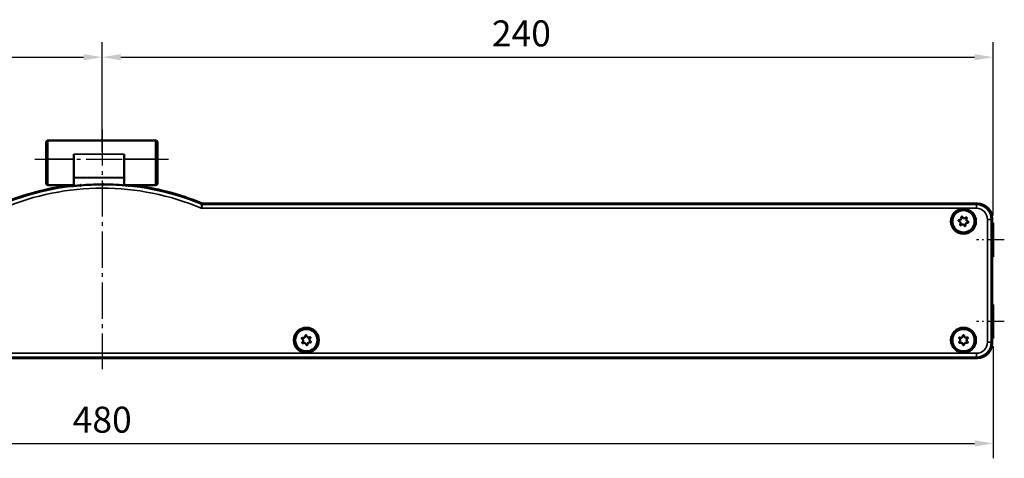
# Model space of a CAD drawing. Extents: x -330 to 3177, y -965 to 1498.
# Drawn here: x 176 to 441, y 126 to 244 of the extents above; entities that cross this region are included whole.
import ezdxf

# ---------------------------------------------------------------- set-up
doc = ezdxf.new("R2010")
doc.units = 0
doc.linetypes.add('AM_DIN_G_W050', pattern=[13.75, 9.75, -1.5, 1, -1.5])
doc.linetypes.add('AM_DIN_G_W050x2', pattern=[6.875, 4.75, -0.875, 0.375, -0.875])
doc.layers.get('0').update_dxf_attribs({"lineweight": 25})
for name, color, linetype, lineweight in [('AM_7', 4, 'AM_DIN_G_W050', 25), ('Sichtbar (ISO)', 7, 'Continuous', 50), ('Sichtbar schmal (ISO)', 3, 'Continuous', 35)]:
    doc.layers.add(name, color=color, linetype=linetype, lineweight=lineweight)
doc.layers.add('DH_MASS', color=3, linetype='Continuous')
doc.styles.get("Standard").update_dxf_attribs({"font": 'monotxt.shx'})
doc.dimstyles.new('ISO-35$0', dxfattribs={"dimtxt": 3.5, "dimasz": 2.5, "dimexe": 2, "dimexo": 1, "dimgap": 1, "dimtad": 1, "dimdec": 0, "dimtxsty": 'Standard', "dimcen": -0.5, "dimclrd": 256, "dimclre": 256, "dimclrt": 2, "dimadec": 1, "dimazin": 2, "dimtfac": 1, "dimtdec": 0, "dimtmove": 0, "dimatfit": 3, "dimfxl": 1, "dimlwd": -1, "dimlwe": -1, "dimarcsym": 0})

# ---------------------------------------------------------------- blocks, each defined once
blk = doc.blocks.new('VCD204-KETTE_350   (F)')
at = {"layer": 'AM_7'}
for p, q in [((0.85, 9.83), (0.85, -54.74)), ((-17.25, 1.83), (18.75, 1.83))]:
    blk.add_line(p, q, dxfattribs=at)
at = {"layer": 'Sichtbar (ISO)'}
for p, q in [((-14.25, 1.83), (-14.25, 6.33)), ((15.25, 6.83), (-13.75, 6.83)), ((15.75, 6.33), (15.75, 1.83)), ((-6.75, 3.11), (-6.75, -3.11)), ((6.75, -3.11), (6.75, 3.11)), ((-14.25, 1.83), (-14.25, -4.67)), ((15.75, -4.67), (15.75, 1.83)), ((-6.75, -5.17), (-13.75, -5.17)), ((-6.75, -3.24), (-6.75, -3.11)), ((-6.75, -5.41), (-6.75, -3.24)), ((6.75, -3.11), (6.75, -3.24)), ((6.75, -3.24), (6.75, -5.25)), ((15.25, -5.17), (6.75, -5.17))]:
    blk.add_line(p, q, dxfattribs=at)
for centre, start, end in [((-13.75, 6.33), 90, 180), ((15.25, 6.33), 0, 90), ((-13.75, -4.67), 180, 270), ((15.25, -4.67), 270, 0)]:
    blk.add_arc(centre, 0.5, start, end, dxfattribs=at)
at = {"layer": 'Sichtbar schmal (ISO)'}
for p, q in [((-13.75, 6.83), (-13.75, 1.83)), ((15.25, 1.83), (15.25, 6.83)), ((6.75, 3.11), (-6.75, 3.11)), ((-13.75, 1.83), (-14.25, 1.83)), ((-13.75, -5.17), (-13.75, 1.83)), ((-13.75, 1.83), (-6.75, 1.83)), ((15.25, 1.83), (6.75, 1.83)), ((15.25, 1.83), (15.75, 1.83)), ((15.25, 1.83), (15.25, -5.17)), ((6.75, -3.11), (-6.75, -3.11)), ((-6.75, -3.24), (6.75, -3.24))]:
    blk.add_line(p, q, dxfattribs=at)
blk = doc.blocks.new('VCD204-350   (F)')
at = {"layer": 'AM_7'}
for p, q in [((240, 29.77), (240, -34.8)), ((221.9, 21.77), (257.9, 21.77))]:
    blk.add_line(p, q, dxfattribs=at)
at = {"layer": 'AM_7', "linetype": 'AM_DIN_G_W050x2'}
for p, q in [((483, 0), (475.48, 0)), ((483, -22), (475.48, -22))]:
    blk.add_line(p, q, dxfattribs=at)
at = {"layer": 'Sichtbar (ISO)'}
for p, q in [((231.09, 14.58), (231.09, 14.63)), ((231.6, 14.51), (231.6, 14.67)), ((231.8, 14.57), (231.8, 14.47)), ((234.2, 14.7), (234.2, 14.7)), ((240.2, 14.94), (240.2, 14.94)), ((247.3, 14.57), (247.3, 14.67)), ((247.5, 14.61), (247.5, 14.77)), ((248.01, 14.74), (248.01, 14.69)), ((267.16, 9.8), (475.75, 9.8)), ((479.75, 5.8), (479.75, 4.58)), ((479.62, 4.5), (479.7, 4.58)), ((480, 4.59), (479.75, 4.59)), ((480, 4.5), (480, 4.59)), ((480, 4.5), (480, -4.5)), ((479.72, -4.59), (479.62, -4.5)), ((480, -4.59), (479.72, -4.59)), ((479.72, -17.41), (479.72, -4.59)), ((480, -4.59), (480, -4.5)), ((479.62, -17.5), (479.72, -17.41)), ((480, -17.41), (479.72, -17.41)), ((480, -17.5), (480, -17.41)), ((480, -17.5), (480, -26.5)), ((479.7, -26.58), (479.62, -26.5)), ((480, -26.59), (480, -26.5)), ((479.75, -26.58), (479.75, -27.8)), ((480, -26.59), (479.75, -26.59)), ((475.75, -31.8), (4.25, -31.8))]:
    blk.add_line(p, q, dxfattribs=at)
for centre, radius in [((472, 5), 3.22), ((472, 5), 3), ((295, -27), 3.22), ((472, -27), 3.22), ((295, -27), 3), ((472, -27), 3)]:
    blk.add_circle(centre, radius, dxfattribs=at)
for centre, radius, start, end in [((240, -54.8), 70, 97.3124, 112.4904), ((240, -54.8), 69.98, 96.2352, 96.8945), ((240, -54.95), 70, 96.233, 96.7272), ((240, -54.8), 69.75, 95.0174, 96.5163), ((240, -54.8), 69.75, 84.2273, 89.5893), ((240, -54.95), 70, 84.014, 84.8819), ((240, -54.8), 70, 67.5096, 83.4297)]:
    blk.add_arc(centre, radius, start, end, dxfattribs=at)
for centre, major_axis, ratio, start_param, end_param in [((236.66, -54.8), (69.73, 0), 0.998849, 1.643362, 1.65069), ((214.89, -54.8), (-75.38, 0), 0.942905, 4.486391, 4.494568), ((240, -54.83), (0, -69.76), 1, 3.144459, 3.224827), ((240, -54.83), (0, -69.76), 1, 3.138726, 3.144459), ((265.22, -54.8), (-75.71, 0), 0.942905, 4.942936, 4.951101), ((243.35, -54.8), (69.78, 0), 0.998849, 1.503915, 1.510855), ((475.75, 5.8), (2.83, 2.83), 0.999695, 5.497939, 7.068431), ((479.62, 0), (0, 4.5), 0.017455, 0.017453, 3.124139), ((479.62, -22), (0, 4.5), 0.017455, 0.017453, 3.124139), ((475.75, -27.8), (2.83, -2.83), 0.999695, 5.497939, 7.068431)]:
    blk.add_ellipse(centre, major_axis=major_axis, ratio=ratio, start_param=start_param, end_param=end_param, dxfattribs=at)
for points, knots in [([(231.79, 14.47), (231.79, 14.47), (231.79, 14.47), (231.82, 14.47), (231.85, 14.47), (231.9, 14.48), (231.93, 14.48), (232.01, 14.49), (232.05, 14.49), (232.08, 14.5)], [0.09220875, 0.09220875, 0.09220875, 0.09220875, 0.10200343, 0.10200343, 0.11329485, 0.11329485, 0.12466787, 0.12466787, 0.1359811, 0.1359811, 0.1359811, 0.1359811]), ([(233.9, 14.68), (233.94, 14.68), (233.98, 14.69), (234.05, 14.69), (234.09, 14.69), (234.14, 14.7), (234.16, 14.7), (234.19, 14.7), (234.2, 14.7), (234.2, 14.7)], [0.13594545, 0.13594545, 0.13594545, 0.13594545, 0.14722947, 0.14722947, 0.15855945, 0.15855945, 0.16986557, 0.16986557, 0.18117169, 0.18117169, 0.18117169, 0.18117169]), ([(234.2, 14.7), (234.2, 14.7), (234.2, 14.7), (234.2, 14.7), (234.2, 14), (234.14, 15.4), (234.2, 14.7)], [0.18117169309, 0.18117169309, 0.18117169309, 0.18117169309, 0.1812152376, 0.1812152376, 0.1812152376, 0.18122284665, 0.18122284665, 0.18122284665, 0.18122284665]), ([(240.2, 14.94), (240.2, 14.94), (240.2, 14.94), (240.2, 14.94), (240.2, 14.94), (240.2, 15.64), (240.2, 14.24), (240.2, 14.94)], [0.180824447511, 0.180824447511, 0.180824447511, 0.180824447511, 0.180825949417, 0.180825949417, 0.180825949417, 0.180825959417, 0.180826211539, 0.180826211539, 0.180826211539, 0.180826211539]), ([(240.2, 14.94), (240.2, 14.94), (240.21, 14.94), (240.24, 14.94), (240.26, 14.94), (240.31, 14.95), (240.35, 14.95), (240.42, 14.95), (240.46, 14.95), (240.5, 14.95)], [0.18082595, 0.18082595, 0.18082595, 0.18082595, 0.1921283, 0.1921283, 0.20343065, 0.20343065, 0.21473207, 0.21473207, 0.22602973, 0.22602973, 0.22602973, 0.22602973]), ([(247.02, 14.59), (247.05, 14.59), (247.09, 14.59), (247.17, 14.58), (247.2, 14.58), (247.25, 14.57), (247.28, 14.57), (247.31, 14.57), (247.31, 14.57), (247.31, 14.57)], [0.13603827, 0.13603827, 0.13603827, 0.13603827, 0.14734212, 0.14734212, 0.15869888, 0.15869888, 0.16999183, 0.16999183, 0.1797814, 0.1797814, 0.1797814, 0.1797814]), ([(266.78, 9.88), (266.84, 9.85), (266.9, 9.83), (267.03, 9.81), (267.09, 9.8), (267.16, 9.8)], [0, 0, 0, 0, 0.01963936, 0.01963936, 0.03927871, 0.03927871, 0.03927871, 0.03927871]), ([(470.83, 5.02), (470.8, 5.03), (470.78, 5.03), (470.74, 5.06), (470.72, 5.08), (470.7, 5.11), (470.69, 5.14), (470.68, 5.18), (470.68, 5.21), (470.68, 5.25), (470.69, 5.28), (470.72, 5.32), (470.73, 5.33), (470.77, 5.36), (470.79, 5.37), (470.84, 5.38), (470.87, 5.38), (470.89, 5.38)], [-0.05462512, -0.05462512, -0.05462512, -0.05462512, -0.04772474, -0.04772474, -0.04082436, -0.04082436, -0.03406846, -0.03406846, -0.02731256, -0.02731256, -0.02055666, -0.02055666, -0.01380076, -0.01380076, -0.00690038, -0.00690038, 0, 0, 0, 0]), ([(470.89, 5.38), (470.91, 5.37), (470.93, 5.37), (471.02, 5.37), (471.08, 5.38), (471.2, 5.42), (471.26, 5.45), (471.35, 5.54), (471.39, 5.6), (471.44, 5.71), (471.46, 5.77), (471.46, 5.9), (471.45, 5.97), (471.43, 6.03)], [-0.09921136, -0.09921136, -0.09921136, -0.09921136, -0.09306833, -0.09306833, -0.07437097, -0.07437097, -0.05590737, -0.05590737, -0.03744377, -0.03744377, -0.01872188, -0.01872188, 0, 0, 0, 0]), ([(471.43, 6.03), (471.42, 6.05), (471.42, 6.07), (471.42, 6.12), (471.43, 6.15), (471.45, 6.19), (471.46, 6.21), (471.5, 6.24), (471.52, 6.25), (471.56, 6.27), (471.58, 6.27), (471.63, 6.27), (471.66, 6.26), (471.7, 6.24), (471.72, 6.23), (471.75, 6.19), (471.76, 6.17), (471.77, 6.15)], [-0.05462512, -0.05462512, -0.05462512, -0.05462512, -0.04772474, -0.04772474, -0.04082436, -0.04082436, -0.03406846, -0.03406846, -0.02731256, -0.02731256, -0.02055666, -0.02055666, -0.01380076, -0.01380076, -0.00690038, -0.00690038, 0, 0, 0, 0]), ([(471.77, 6.15), (471.78, 6.13), (471.79, 6.11), (471.83, 6.04), (471.87, 5.98), (471.96, 5.9), (472.02, 5.87), (472.14, 5.83), (472.21, 5.83), (472.33, 5.84), (472.4, 5.86), (472.52, 5.92), (472.57, 5.96), (472.61, 6.01)], [-0.09921136, -0.09921136, -0.09921136, -0.09921136, -0.09306833, -0.09306833, -0.07437097, -0.07437097, -0.05590737, -0.05590737, -0.03744377, -0.03744377, -0.01872188, -0.01872188, 0, 0, 0, 0]), ([(472.61, 6.01), (472.62, 6.02), (472.64, 6.04), (472.68, 6.06), (472.71, 6.07), (472.75, 6.07), (472.78, 6.07), (472.82, 6.05), (472.84, 6.04), (472.88, 6.01), (472.89, 5.99), (472.91, 5.95), (472.92, 5.93), (472.93, 5.88), (472.92, 5.86), (472.91, 5.81), (472.9, 5.79), (472.88, 5.78)], [-0.05462512, -0.05462512, -0.05462512, -0.05462512, -0.04772474, -0.04772474, -0.04082436, -0.04082436, -0.03406846, -0.03406846, -0.02731256, -0.02731256, -0.02055666, -0.02055666, -0.01380076, -0.01380076, -0.00690038, -0.00690038, 0, 0, 0, 0]), ([(472.88, 5.78), (472.87, 5.76), (472.86, 5.74), (472.81, 5.67), (472.79, 5.61), (472.76, 5.48), (472.77, 5.42), (472.79, 5.29), (472.82, 5.23), (472.89, 5.13), (472.94, 5.08), (473.05, 5.01), (473.11, 4.99), (473.17, 4.98)], [-0.09921136, -0.09921136, -0.09921136, -0.09921136, -0.09306833, -0.09306833, -0.07437097, -0.07437097, -0.05590737, -0.05590737, -0.03744377, -0.03744377, -0.01872188, -0.01872188, 0, 0, 0, 0]), ([(471.12, 4.22), (471.13, 4.24), (471.14, 4.26), (471.19, 4.33), (471.21, 4.39), (471.24, 4.52), (471.23, 4.58), (471.21, 4.71), (471.18, 4.77), (471.11, 4.87), (471.06, 4.92), (470.95, 4.99), (470.89, 5.01), (470.83, 5.02)], [-0.09921136, -0.09921136, -0.09921136, -0.09921136, -0.09306833, -0.09306833, -0.07437097, -0.07437097, -0.05590737, -0.05590737, -0.03744377, -0.03744377, -0.01872188, -0.01872188, 0, 0, 0, 0]), ([(471.39, 3.99), (471.38, 3.98), (471.36, 3.96), (471.32, 3.94), (471.29, 3.93), (471.25, 3.93), (471.22, 3.93), (471.18, 3.95), (471.16, 3.96), (471.12, 3.99), (471.11, 4.01), (471.09, 4.05), (471.08, 4.07), (471.07, 4.12), (471.08, 4.14), (471.09, 4.19), (471.1, 4.21), (471.12, 4.22)], [-0.05462512, -0.05462512, -0.05462512, -0.05462512, -0.04772474, -0.04772474, -0.04082436, -0.04082436, -0.03406846, -0.03406846, -0.02731256, -0.02731256, -0.02055666, -0.02055666, -0.01380076, -0.01380076, -0.00690038, -0.00690038, 0, 0, 0, 0]), ([(472.23, 3.85), (472.22, 3.87), (472.21, 3.89), (472.17, 3.96), (472.13, 4.02), (472.04, 4.1), (471.98, 4.13), (471.86, 4.17), (471.79, 4.17), (471.67, 4.16), (471.6, 4.14), (471.48, 4.08), (471.43, 4.04), (471.39, 3.99)], [-0.09921136, -0.09921136, -0.09921136, -0.09921136, -0.09306833, -0.09306833, -0.07437097, -0.07437097, -0.05590737, -0.05590737, -0.03744377, -0.03744377, -0.01872188, -0.01872188, 0, 0, 0, 0]), ([(472.57, 3.97), (472.58, 3.95), (472.58, 3.93), (472.58, 3.88), (472.57, 3.85), (472.55, 3.81), (472.54, 3.79), (472.5, 3.76), (472.48, 3.75), (472.44, 3.73), (472.42, 3.73), (472.37, 3.73), (472.34, 3.74), (472.3, 3.76), (472.28, 3.77), (472.25, 3.81), (472.24, 3.83), (472.23, 3.85)], [-0.05462512, -0.05462512, -0.05462512, -0.05462512, -0.04772474, -0.04772474, -0.04082436, -0.04082436, -0.03406846, -0.03406846, -0.02731256, -0.02731256, -0.02055666, -0.02055666, -0.01380076, -0.01380076, -0.00690038, -0.00690038, 0, 0, 0, 0]), ([(473.11, 4.62), (473.09, 4.63), (473.07, 4.63), (472.98, 4.63), (472.92, 4.62), (472.8, 4.58), (472.74, 4.55), (472.65, 4.46), (472.61, 4.4), (472.56, 4.29), (472.54, 4.23), (472.54, 4.1), (472.55, 4.03), (472.57, 3.97)], [-0.09921136, -0.09921136, -0.09921136, -0.09921136, -0.09306833, -0.09306833, -0.07437097, -0.07437097, -0.05590737, -0.05590737, -0.03744377, -0.03744377, -0.01872188, -0.01872188, 0, 0, 0, 0]), ([(473.17, 4.98), (473.2, 4.97), (473.22, 4.97), (473.26, 4.94), (473.28, 4.92), (473.3, 4.89), (473.31, 4.86), (473.32, 4.82), (473.32, 4.79), (473.32, 4.75), (473.31, 4.72), (473.28, 4.68), (473.27, 4.67), (473.23, 4.64), (473.21, 4.63), (473.16, 4.62), (473.13, 4.62), (473.11, 4.62)], [-0.05462512, -0.05462512, -0.05462512, -0.05462512, -0.04772474, -0.04772474, -0.04082436, -0.04082436, -0.03406846, -0.03406846, -0.02731256, -0.02731256, -0.02055666, -0.02055666, -0.01380076, -0.01380076, -0.00690038, -0.00690038, 0, 0, 0, 0]), ([(293.87, -26.68), (293.85, -26.67), (293.83, -26.65), (293.8, -26.62), (293.78, -26.6), (293.77, -26.56), (293.77, -26.53), (293.77, -26.48), (293.77, -26.46), (293.79, -26.42), (293.81, -26.4), (293.84, -26.37), (293.86, -26.35), (293.9, -26.34), (293.93, -26.33), (293.98, -26.34), (294, -26.34), (294.02, -26.35)], [-0.05462512, -0.05462512, -0.05462512, -0.05462512, -0.04772474, -0.04772474, -0.04082436, -0.04082436, -0.03406846, -0.03406846, -0.02731256, -0.02731256, -0.02055666, -0.02055666, -0.01380076, -0.01380076, -0.00690038, -0.00690038, 0, 0, 0, 0]), ([(294.02, -26.35), (294.04, -26.36), (294.06, -26.37), (294.14, -26.39), (294.21, -26.4), (294.33, -26.39), (294.4, -26.37), (294.51, -26.31), (294.56, -26.27), (294.64, -26.17), (294.67, -26.11), (294.71, -25.99), (294.72, -25.92), (294.71, -25.86)], [-0.09921136, -0.09921136, -0.09921136, -0.09921136, -0.09306833, -0.09306833, -0.07437097, -0.07437097, -0.05590737, -0.05590737, -0.03744377, -0.03744377, -0.01872188, -0.01872188, 0, 0, 0, 0]), ([(294.71, -25.86), (294.71, -25.84), (294.71, -25.81), (294.73, -25.77), (294.74, -25.75), (294.77, -25.71), (294.79, -25.7), (294.83, -25.67), (294.85, -25.67), (294.9, -25.66), (294.92, -25.67), (294.97, -25.68), (294.99, -25.69), (295.02, -25.72), (295.04, -25.74), (295.06, -25.78), (295.07, -25.81), (295.07, -25.83)], [-0.05462512, -0.05462512, -0.05462512, -0.05462512, -0.04772474, -0.04772474, -0.04082436, -0.04082436, -0.03406846, -0.03406846, -0.02731256, -0.02731256, -0.02055666, -0.02055666, -0.01380076, -0.01380076, -0.00690038, -0.00690038, 0, 0, 0, 0]), ([(295.07, -25.83), (295.07, -25.85), (295.08, -25.87), (295.1, -25.95), (295.12, -26.02), (295.2, -26.12), (295.24, -26.16), (295.35, -26.23), (295.42, -26.26), (295.54, -26.28), (295.6, -26.28), (295.73, -26.25), (295.79, -26.22), (295.84, -26.18)], [-0.09921136, -0.09921136, -0.09921136, -0.09921136, -0.09306833, -0.09306833, -0.07437097, -0.07437097, -0.05590737, -0.05590737, -0.03744377, -0.03744377, -0.01872188, -0.01872188, 0, 0, 0, 0]), ([(295.84, -26.18), (295.86, -26.17), (295.88, -26.16), (295.93, -26.15), (295.96, -26.15), (296, -26.16), (296.02, -26.16), (296.06, -26.19), (296.08, -26.21), (296.11, -26.24), (296.12, -26.27), (296.13, -26.31), (296.13, -26.34), (296.12, -26.38), (296.11, -26.4), (296.09, -26.45), (296.07, -26.46), (296.05, -26.48)], [-0.05462512, -0.05462512, -0.05462512, -0.05462512, -0.04772474, -0.04772474, -0.04082436, -0.04082436, -0.03406846, -0.03406846, -0.02731256, -0.02731256, -0.02055666, -0.02055666, -0.01380076, -0.01380076, -0.00690038, -0.00690038, 0, 0, 0, 0]), ([(296.05, -26.48), (296.03, -26.49), (296.02, -26.5), (295.95, -26.56), (295.91, -26.62), (295.86, -26.73), (295.85, -26.79), (295.84, -26.92), (295.85, -26.99), (295.9, -27.1), (295.93, -27.16), (296.02, -27.26), (296.07, -27.3), (296.13, -27.32)], [-0.09921136, -0.09921136, -0.09921136, -0.09921136, -0.09306833, -0.09306833, -0.07437097, -0.07437097, -0.05590737, -0.05590737, -0.03744377, -0.03744377, -0.01872188, -0.01872188, 0, 0, 0, 0]), ([(470.91, -26.58), (470.89, -26.56), (470.87, -26.55), (470.84, -26.51), (470.83, -26.49), (470.82, -26.44), (470.81, -26.42), (470.82, -26.37), (470.83, -26.35), (470.85, -26.31), (470.87, -26.29), (470.9, -26.26), (470.93, -26.25), (470.97, -26.24), (470.99, -26.24), (471.04, -26.24), (471.07, -26.25), (471.08, -26.26)], [-0.05462512, -0.05462512, -0.05462512, -0.05462512, -0.04772474, -0.04772474, -0.04082436, -0.04082436, -0.03406846, -0.03406846, -0.02731256, -0.02731256, -0.02055666, -0.02055666, -0.01380076, -0.01380076, -0.00690038, -0.00690038, 0, 0, 0, 0]), ([(471.08, -26.26), (471.1, -26.27), (471.12, -26.28), (471.2, -26.32), (471.27, -26.33), (471.39, -26.33), (471.46, -26.32), (471.58, -26.27), (471.63, -26.23), (471.72, -26.14), (471.76, -26.09), (471.81, -25.97), (471.82, -25.9), (471.82, -25.84)], [-0.09921136, -0.09921136, -0.09921136, -0.09921136, -0.09306833, -0.09306833, -0.07437097, -0.07437097, -0.05590737, -0.05590737, -0.03744377, -0.03744377, -0.01872188, -0.01872188, 0, 0, 0, 0]), ([(471.82, -25.84), (471.82, -25.82), (471.82, -25.79), (471.84, -25.75), (471.86, -25.73), (471.89, -25.7), (471.91, -25.68), (471.95, -25.66), (471.98, -25.66), (472.02, -25.66), (472.05, -25.66), (472.09, -25.68), (472.11, -25.7), (472.14, -25.73), (472.16, -25.75), (472.18, -25.79), (472.18, -25.82), (472.18, -25.84)], [-0.05462512, -0.05462512, -0.05462512, -0.05462512, -0.04772474, -0.04772474, -0.04082436, -0.04082436, -0.03406846, -0.03406846, -0.02731256, -0.02731256, -0.02055666, -0.02055666, -0.01380076, -0.01380076, -0.00690038, -0.00690038, 0, 0, 0, 0]), ([(472.18, -25.84), (472.18, -25.86), (472.18, -25.88), (472.19, -25.97), (472.21, -26.03), (472.28, -26.14), (472.32, -26.19), (472.42, -26.27), (472.48, -26.3), (472.6, -26.33), (472.67, -26.33), (472.8, -26.32), (472.86, -26.29), (472.92, -26.26)], [-0.09921136, -0.09921136, -0.09921136, -0.09921136, -0.09306833, -0.09306833, -0.07437097, -0.07437097, -0.05590737, -0.05590737, -0.03744377, -0.03744377, -0.01872188, -0.01872188, 0, 0, 0, 0]), ([(472.92, -26.26), (472.93, -26.25), (472.96, -26.24), (473.01, -26.24), (473.03, -26.24), (473.07, -26.25), (473.1, -26.26), (473.13, -26.29), (473.15, -26.31), (473.17, -26.35), (473.18, -26.37), (473.19, -26.42), (473.18, -26.44), (473.17, -26.49), (473.16, -26.51), (473.13, -26.55), (473.11, -26.56), (473.09, -26.58)], [-0.05462512, -0.05462512, -0.05462512, -0.05462512, -0.04772474, -0.04772474, -0.04082436, -0.04082436, -0.03406846, -0.03406846, -0.02731256, -0.02731256, -0.02055666, -0.02055666, -0.01380076, -0.01380076, -0.00690038, -0.00690038, 0, 0, 0, 0]), ([(293.95, -27.52), (293.97, -27.51), (293.98, -27.5), (294.05, -27.44), (294.09, -27.38), (294.14, -27.27), (294.15, -27.21), (294.16, -27.08), (294.15, -27.01), (294.1, -26.9), (294.07, -26.84), (293.98, -26.74), (293.93, -26.7), (293.87, -26.68)], [-0.09921136, -0.09921136, -0.09921136, -0.09921136, -0.09306833, -0.09306833, -0.07437097, -0.07437097, -0.05590737, -0.05590737, -0.03744377, -0.03744377, -0.01872188, -0.01872188, 0, 0, 0, 0]), ([(294.16, -27.82), (294.14, -27.83), (294.12, -27.84), (294.07, -27.85), (294.04, -27.85), (294, -27.84), (293.98, -27.84), (293.94, -27.81), (293.92, -27.79), (293.89, -27.76), (293.88, -27.73), (293.87, -27.69), (293.87, -27.66), (293.88, -27.62), (293.89, -27.6), (293.91, -27.55), (293.93, -27.54), (293.95, -27.52)], [-0.05462512, -0.05462512, -0.05462512, -0.05462512, -0.04772474, -0.04772474, -0.04082436, -0.04082436, -0.03406846, -0.03406846, -0.02731256, -0.02731256, -0.02055666, -0.02055666, -0.01380076, -0.01380076, -0.00690038, -0.00690038, 0, 0, 0, 0]), ([(294.93, -28.17), (294.93, -28.15), (294.92, -28.13), (294.9, -28.05), (294.88, -27.98), (294.8, -27.88), (294.76, -27.84), (294.65, -27.77), (294.58, -27.74), (294.46, -27.72), (294.4, -27.72), (294.27, -27.75), (294.21, -27.78), (294.16, -27.82)], [-0.09921136, -0.09921136, -0.09921136, -0.09921136, -0.09306833, -0.09306833, -0.07437097, -0.07437097, -0.05590737, -0.05590737, -0.03744377, -0.03744377, -0.01872188, -0.01872188, 0, 0, 0, 0]), ([(295.29, -28.14), (295.29, -28.16), (295.29, -28.19), (295.27, -28.23), (295.26, -28.25), (295.23, -28.29), (295.21, -28.3), (295.17, -28.33), (295.15, -28.33), (295.1, -28.34), (295.08, -28.33), (295.03, -28.32), (295.01, -28.31), (294.98, -28.28), (294.96, -28.26), (294.94, -28.22), (294.93, -28.19), (294.93, -28.17)], [-0.05462512, -0.05462512, -0.05462512, -0.05462512, -0.04772474, -0.04772474, -0.04082436, -0.04082436, -0.03406846, -0.03406846, -0.02731256, -0.02731256, -0.02055666, -0.02055666, -0.01380076, -0.01380076, -0.00690038, -0.00690038, 0, 0, 0, 0]), ([(295.98, -27.65), (295.96, -27.64), (295.94, -27.63), (295.86, -27.61), (295.79, -27.6), (295.67, -27.61), (295.6, -27.63), (295.49, -27.69), (295.44, -27.73), (295.36, -27.83), (295.33, -27.89), (295.29, -28.01), (295.28, -28.08), (295.29, -28.14)], [-0.09921136, -0.09921136, -0.09921136, -0.09921136, -0.09306833, -0.09306833, -0.07437097, -0.07437097, -0.05590737, -0.05590737, -0.03744377, -0.03744377, -0.01872188, -0.01872188, 0, 0, 0, 0]), ([(296.13, -27.32), (296.15, -27.33), (296.17, -27.35), (296.2, -27.38), (296.22, -27.4), (296.23, -27.44), (296.23, -27.47), (296.23, -27.52), (296.23, -27.54), (296.21, -27.58), (296.19, -27.6), (296.16, -27.63), (296.14, -27.65), (296.1, -27.66), (296.07, -27.67), (296.02, -27.66), (296, -27.66), (295.98, -27.65)], [-0.05462512, -0.05462512, -0.05462512, -0.05462512, -0.04772474, -0.04772474, -0.04082436, -0.04082436, -0.03406846, -0.03406846, -0.02731256, -0.02731256, -0.02055666, -0.02055666, -0.01380076, -0.01380076, -0.00690038, -0.00690038, 0, 0, 0, 0]), ([(471.08, -27.74), (471.07, -27.75), (471.04, -27.76), (470.99, -27.76), (470.97, -27.76), (470.93, -27.75), (470.9, -27.74), (470.87, -27.71), (470.85, -27.69), (470.83, -27.65), (470.82, -27.63), (470.81, -27.58), (470.82, -27.56), (470.83, -27.51), (470.84, -27.49), (470.87, -27.45), (470.89, -27.44), (470.91, -27.42)], [-0.05462512, -0.05462512, -0.05462512, -0.05462512, -0.04772474, -0.04772474, -0.04082436, -0.04082436, -0.03406846, -0.03406846, -0.02731256, -0.02731256, -0.02055666, -0.02055666, -0.01380076, -0.01380076, -0.00690038, -0.00690038, 0, 0, 0, 0]), ([(470.91, -27.42), (470.92, -27.41), (470.94, -27.4), (471.01, -27.35), (471.05, -27.3), (471.12, -27.19), (471.14, -27.13), (471.15, -27), (471.15, -26.93), (471.12, -26.81), (471.09, -26.75), (471.01, -26.65), (470.96, -26.61), (470.91, -26.58)], [-0.09921136, -0.09921136, -0.09921136, -0.09921136, -0.09306833, -0.09306833, -0.07437097, -0.07437097, -0.05590737, -0.05590737, -0.03744377, -0.03744377, -0.01872188, -0.01872188, 0, 0, 0, 0]), ([(471.82, -28.16), (471.82, -28.14), (471.82, -28.12), (471.81, -28.03), (471.79, -27.97), (471.72, -27.86), (471.68, -27.81), (471.58, -27.73), (471.52, -27.7), (471.4, -27.67), (471.33, -27.67), (471.2, -27.68), (471.14, -27.71), (471.08, -27.74)], [-0.09921136, -0.09921136, -0.09921136, -0.09921136, -0.09306833, -0.09306833, -0.07437097, -0.07437097, -0.05590737, -0.05590737, -0.03744377, -0.03744377, -0.01872188, -0.01872188, 0, 0, 0, 0]), ([(472.18, -28.16), (472.18, -28.18), (472.18, -28.21), (472.16, -28.25), (472.14, -28.27), (472.11, -28.3), (472.09, -28.32), (472.05, -28.34), (472.02, -28.34), (471.98, -28.34), (471.95, -28.34), (471.91, -28.32), (471.89, -28.3), (471.86, -28.27), (471.84, -28.25), (471.82, -28.21), (471.82, -28.18), (471.82, -28.16)], [-0.05462512, -0.05462512, -0.05462512, -0.05462512, -0.04772474, -0.04772474, -0.04082436, -0.04082436, -0.03406846, -0.03406846, -0.02731256, -0.02731256, -0.02055666, -0.02055666, -0.01380076, -0.01380076, -0.00690038, -0.00690038, 0, 0, 0, 0]), ([(472.92, -27.74), (472.9, -27.73), (472.88, -27.72), (472.8, -27.68), (472.73, -27.67), (472.61, -27.67), (472.54, -27.68), (472.42, -27.73), (472.37, -27.77), (472.28, -27.86), (472.24, -27.91), (472.19, -28.03), (472.18, -28.1), (472.18, -28.16)], [-0.09921136, -0.09921136, -0.09921136, -0.09921136, -0.09306833, -0.09306833, -0.07437097, -0.07437097, -0.05590737, -0.05590737, -0.03744377, -0.03744377, -0.01872188, -0.01872188, 0, 0, 0, 0]), ([(473.09, -26.58), (473.08, -26.59), (473.06, -26.6), (472.99, -26.65), (472.95, -26.7), (472.88, -26.81), (472.86, -26.87), (472.85, -27), (472.85, -27.07), (472.88, -27.19), (472.91, -27.25), (472.99, -27.35), (473.04, -27.39), (473.09, -27.42)], [-0.09921136, -0.09921136, -0.09921136, -0.09921136, -0.09306833, -0.09306833, -0.07437097, -0.07437097, -0.05590737, -0.05590737, -0.03744377, -0.03744377, -0.01872188, -0.01872188, 0, 0, 0, 0]), ([(473.09, -27.42), (473.11, -27.44), (473.13, -27.45), (473.16, -27.49), (473.17, -27.51), (473.18, -27.56), (473.19, -27.58), (473.18, -27.63), (473.17, -27.65), (473.15, -27.69), (473.13, -27.71), (473.1, -27.74), (473.07, -27.75), (473.03, -27.76), (473.01, -27.76), (472.96, -27.76), (472.93, -27.75), (472.92, -27.74)], [-0.05462512, -0.05462512, -0.05462512, -0.05462512, -0.04772474, -0.04772474, -0.04082436, -0.04082436, -0.03406846, -0.03406846, -0.02731256, -0.02731256, -0.02055666, -0.02055666, -0.01380076, -0.01380076, -0.00690038, -0.00690038, 0, 0, 0, 0])]:
    blk.add_open_spline(points, degree=3, knots=knots, dxfattribs=at)
at = {"layer": 'Sichtbar schmal (ISO)'}
for p, q in [((266.7, 8.53), (475.48, 8.53)), ((475.48, 9.53), (267.11, 9.53)), ((475.7, 9.75), (267.15, 9.75)), ((475.7, 9.75), (475.48, 9.53)), ((475.48, 9.53), (475.48, 8.53)), ((478.48, 5.53), (478.48, -27.53)), ((479.48, 5.53), (478.48, 5.53)), ((479.48, 5.53), (479.7, 5.75)), ((479.48, -27.53), (479.48, 5.53)), ((479.7, 4.58), (479.7, 5.75)), ((480, 4.5), (479.62, 4.5)), ((479.75, 4.58), (479.7, 4.58)), ((480, -4.5), (479.62, -4.5)), ((480, -17.5), (479.62, -17.5)), ((480, -26.5), (479.62, -26.5)), ((479.48, -27.53), (478.48, -27.53)), ((479.7, -27.75), (479.48, -27.53)), ((479.7, -27.75), (479.7, -26.58)), ((479.7, -26.58), (479.75, -26.58)), ((4.3, -31.75), (475.7, -31.75)), ((475.48, -30.53), (4.52, -30.53)), ((4.52, -31.53), (475.48, -31.53)), ((475.48, -31.53), (475.48, -30.53)), ((475.48, -31.53), (475.7, -31.75))]:
    blk.add_line(p, q, dxfattribs=at)
for centre, radius in [((472, 5), 3.45), ((472, 5), 3.25), ((295, -27), 3.45), ((295, -27), 3.25), ((472, -27), 3.45), ((472, -27), 3.25)]:
    blk.add_circle(centre, radius, dxfattribs=at)
for radius, start, end in [(69.95, 97.3179, 112.4988), (69.73, 67.466, 112.534), (68.73, 67.1362, 112.8638), (69.95, 67.5012, 83.4248)]:
    blk.add_arc((240, -54.8), radius, start, end, dxfattribs=at)
for centre, major_axis, ratio, start_param, end_param in [((243.38, -54.8), (-70.54, 0), 0.998849, 4.886206, 4.887551), ((236.62, -54.8), (-70.49, 0), 0.998849, 4.5501, 4.551442), ((267.11, 10.53), (0.981, -0.195), 0.999842, 4.515773, 4.909005), ((475.48, 5.53), (2.83, 2.83), 0.999848, 5.497939, 7.068431), ((475.48, 5.53), (2.12, 2.12), 0.999695, 5.497939, 7.068431), ((475.7, 5.75), (2.83, 2.83), 0.999695, 5.497939, 7.068431), ((475.48, -27.53), (2.12, -2.12), 0.999695, 5.497939, 7.068431), ((475.48, -27.53), (2.83, -2.83), 0.999848, 5.497939, 7.068431), ((475.7, -27.75), (2.83, -2.83), 0.999695, 5.497939, 7.068431)]:
    blk.add_ellipse(centre, major_axis=major_axis, ratio=ratio, start_param=start_param, end_param=end_param, dxfattribs=at)
for points, knots in [([(266.72, 9.61), (266.72, 9.6), (266.72, 9.56), (266.72, 9.42), (266.72, 9.36), (266.72, 9.28), (266.72, 9.23), (266.71, 9.18), (266.71, 9.03), (266.71, 8.94), (266.71, 8.73), (266.71, 8.63), (266.7, 8.53)], [0, 0, 0, 0, 0.095367, 0.095367, 0.1559304, 0.1559304, 0.1559304, 0.1935972, 0.1935972, 0.2538641, 0.2538641, 0.3118608, 0.3118608, 0.3118608, 0.3118608]), ([(266.7, 8.53), (266.74, 8.62), (266.78, 8.72), (266.86, 8.91), (266.89, 9), (266.95, 9.13), (266.97, 9.18), (266.98, 9.23), (267.01, 9.3), (267.04, 9.36), (267.09, 9.48), (267.1, 9.53), (267.11, 9.53)], [-0.3118608, -0.3118608, -0.3118608, -0.3118608, -0.2538641, -0.2538641, -0.1935972, -0.1935972, -0.1559304, -0.1559304, -0.1559304, -0.095367, -0.095367, 0, 0, 0, 0]), ([(266.77, 9.82), (266.76, 9.81), (266.76, 9.8), (266.76, 9.77), (266.75, 9.75), (266.75, 9.73), (266.74, 9.71), (266.74, 9.69), (266.73, 9.65), (266.73, 9.63), (266.72, 9.61)], [-1.251943, -1.251943, -1.251943, -1.251943, -1.088989, -1.088989, -0.725993, -0.725993, -0.725993, -0.362996, -0.362996, 0, 0, 0, 0]), ([(267.15, 9.75), (267.08, 9.75), (267.02, 9.75), (266.89, 9.78), (266.83, 9.8), (266.77, 9.82)], [-0.03929342, -0.03929342, -0.03929342, -0.03929342, -0.01964671, -0.01964671, 0, 0, 0, 0]), ([(267.11, 9.53), (267.11, 9.55), (267.11, 9.57), (267.12, 9.61), (267.13, 9.63), (267.13, 9.66)], [0, 0, 0, 0, 0.3629963, 0.3629963, 0.7259926, 0.7259926, 0.7259926, 0.7259926]), ([(267.13, 9.66), (267.14, 9.68), (267.14, 9.7), (267.15, 9.73), (267.15, 9.74), (267.15, 9.75)], [0.7259926, 0.7259926, 0.7259926, 0.7259926, 1.0889889, 1.0889889, 1.2519435, 1.2519435, 1.2519435, 1.2519435])]:
    blk.add_open_spline(points, degree=3, knots=knots, dxfattribs=at)
blk.add_blockref('VCD204-KETTE_350   (F)', (239.15, 19.94))
blk = doc.blocks.new('*D24')
at = {"layer": 'Defpoints', "color": 0, "transparency": 16777216}
for p in [(-41.94, 158.58), (438.06, 158.58), (438.06, 130.37)]:
    blk.add_point(p, dxfattribs=at)
at = {"layer": 'DH_MASS', "transparency": 16777216}
for p, q in [((-41.94, 156.58), (-41.94, 126.37)), ((438.06, 156.58), (438.06, 126.37)), ((-36.94, 130.37), (433.06, 130.37))]:
    blk.add_line(p, q, dxfattribs=at)
for points in [[(-36.94, 131.21), (-36.94, 129.54), (-41.94, 130.37)], [(433.06, 131.21), (433.06, 129.54), (438.06, 130.37)]]:
    blk.add_solid(points, dxfattribs=at)
at = {"layer": 'DH_MASS', "color": 2, "transparency": 16777216, "insert": (198.06, 135.87), "char_height": 7, "attachment_point": 5}
blk.add_mtext('480', dxfattribs=at)
blk = doc.blocks.new('*D25')
at = {"layer": 'Defpoints', "color": 0, "transparency": 16777216}
for p in [(438.06, 234.37), (198.06, 206.98), (438.06, 189.77)]:
    blk.add_point(p, dxfattribs=at)
at = {"layer": 'DH_MASS', "transparency": 16777216}
for p, q in [((198.06, 208.98), (198.06, 238.37)), ((438.06, 191.77), (438.06, 238.37)), ((203.06, 234.37), (433.06, 234.37))]:
    blk.add_line(p, q, dxfattribs=at)
for points in [[(203.06, 235.2), (203.06, 233.54), (198.06, 234.37)], [(433.06, 235.2), (433.06, 233.54), (438.06, 234.37)]]:
    blk.add_solid(points, dxfattribs=at)
at = {"layer": 'DH_MASS', "color": 2, "transparency": 16777216, "insert": (310.97, 239.87), "char_height": 7, "attachment_point": 5}
blk.add_mtext('240', dxfattribs=at)
blk = doc.blocks.new('*D26')
at = {"layer": 'Defpoints', "color": 0, "transparency": 16777216}
for p in [(198.06, 234.37), (198.06, 206.98), (-41.94, 189.77)]:
    blk.add_point(p, dxfattribs=at)
at = {"layer": 'DH_MASS', "transparency": 16777216}
for p, q in [((-41.94, 191.77), (-41.94, 238.37)), ((198.06, 208.98), (198.06, 238.37)), ((-36.94, 234.37), (193.06, 234.37))]:
    blk.add_line(p, q, dxfattribs=at)
for points in [[(-36.94, 235.2), (-36.94, 233.54), (-41.94, 234.37)], [(193.06, 235.2), (193.06, 233.54), (198.06, 234.37)]]:
    blk.add_solid(points, dxfattribs=at)
at = {"layer": 'DH_MASS', "color": 2, "transparency": 16777216, "insert": (78.06, 239.87), "char_height": 7, "attachment_point": 5}
blk.add_mtext('240', dxfattribs=at)

msp = doc.modelspace()

# ---------------------------------------------------------------- block references
msp.add_blockref('VCD204-350   (F)', (-41.945, 185.173))

# ---------------------------------------------------------------- dimensions: what is measured, and where the dimension line sits
at = {"layer": 'DH_MASS'}
for base, p1, p2, text, picture, middle in [((198.055, 234.369), (-41.945, 189.766), (198.055, 206.984), '240', '*D26', (78.055, 234.369)), ((438.055, 234.369), (198.055, 206.984), (438.055, 189.766), '240', '*D25', (310.968, 234.369)), ((438.055, 130.373), (-41.945, 158.58), (438.055, 158.58), '480', '*D24', (198.055, 130.373))]:
    dim = msp.add_linear_dim(base=base, p1=p1, p2=p2, text=text, dimstyle='ISO-35$0', override={"dimscale": 2, "dimdec": 2}, dxfattribs=at)
    dim.commit()
    dim.dimension.update_dxf_attribs({"geometry": picture, "text_midpoint": middle, "dimtype": 160})

doc.saveas('drawing.dxf')
